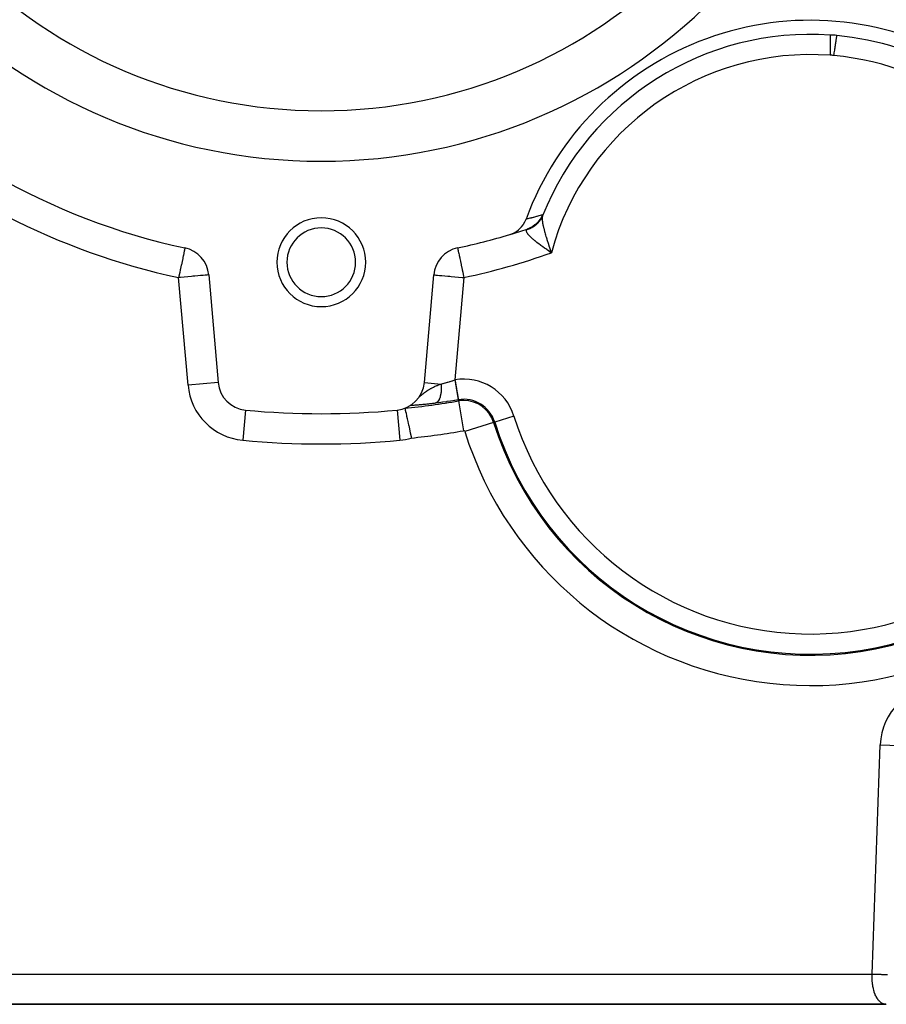
# Model space of a CAD drawing. Extents: x 24 to 1325, y -765 to 283.
# Drawn here: x 508 to 594, y -368 to -270 of the extents above; entities that cross this region are included whole.
import ezdxf

# ---------------------------------------------------------------- set-up
doc = ezdxf.new("R2010")
doc.units = 0
doc.linetypes.add('DASHED', pattern=[11.05, 8.7, -2.35])
doc.layers.get('0').update_dxf_attribs({"linetype": 'CONTINUOUS'})
doc.layers.add('NEVIDI', color=4, linetype='DASHED')

msp = doc.modelspace()

# ---------------------------------------------------------------- linework, layer by layer
at = {"color": 2}
for p, q in [((588.447773, -272.053778), (588.446305, -272.129132)), ((588.447815, -272.051627), (588.447773, -272.053778)), ((588.448632, -272.010667), (588.447815, -272.051627)), ((588.448661, -272.009242), (588.448632, -272.010667)), ((588.448803, -272.002127), (588.448661, -272.009242)), ((588.448803, -272.002127), (588.450548, -272.001337)), ((588.450548, -272.001337), (588.455161, -272.000835)), ((588.455161, -272.000835), (588.46157, -272.000569)), ((589.087568, -272.051011), (589.093852, -272.0523)), ((589.092971, -272.103608), (589.095762, -272.083936)), ((589.093852, -272.0523), (589.098325, -272.053534)), ((589.095762, -272.083936), (589.098922, -272.061639)), ((589.098325, -272.053534), (589.099921, -272.054594)), ((589.098922, -272.061639), (589.099817, -272.055329)), ((588.433459, -272.974465), (588.431571, -273.188161)), ((588.433663, -272.955013), (588.433459, -272.974465)), ((588.436073, -272.753691), (588.433663, -272.955013)), ((588.436252, -272.740236), (588.436073, -272.753691)), ((588.438908, -272.555458), (588.436252, -272.740236)), ((588.439035, -272.547189), (588.438908, -272.555458)), ((588.441697, -272.38338), (588.439035, -272.547189)), ((588.441765, -272.379417), (588.441697, -272.38338)), ((588.444224, -272.240374), (588.441765, -272.379417)), ((588.446278, -272.130548), (588.444235, -272.23978)), ((588.446305, -272.129132), (588.446278, -272.130548)), ((588.942032, -273.130657), (588.959365, -273.016939)), ((588.959365, -273.016939), (588.975911, -272.907206)), ((588.975911, -272.907206), (588.99214, -272.79855)), ((588.99214, -272.79855), (589.006247, -272.70332)), ((589.006247, -272.70332), (589.021085, -272.602403)), ((589.021085, -272.602403), (589.032799, -272.522209)), ((589.032799, -272.522209), (589.045895, -272.432027)), ((589.045895, -272.432027), (589.055239, -272.367351)), ((589.055239, -272.367351), (589.066297, -272.290476)), ((589.066297, -272.290476), (589.073333, -272.241379)), ((589.073333, -272.241379), (589.082053, -272.180348)), ((589.082053, -272.180348), (589.086902, -272.146306)), ((589.086902, -272.146306), (589.092971, -272.103608)), ((588.430343, -273.435345), (588.43027, -273.467503)), ((588.43027, -273.467503), (588.430436, -273.692442)), ((588.431392, -273.213828), (588.430343, -273.435345)), ((588.430436, -273.692442), (588.4306, -273.730961)), ((588.4306, -273.730961), (588.432452, -273.955178)), ((588.431571, -273.188161), (588.431392, -273.213828)), ((588.432452, -273.955178), (588.43302, -273.999517)), ((588.43302, -273.999517), (588.433094, -274.004871)), ((588.794752, -274.034013), (588.795686, -274.02874)), ((588.795686, -274.02874), (588.82194, -273.877462)), ((588.82194, -273.877462), (588.841061, -273.764035)), ((588.841061, -273.764035), (588.864819, -273.620033)), ((588.864819, -273.620033), (588.883591, -273.504031)), ((588.883591, -273.504031), (588.904936, -273.369649)), ((588.904936, -273.369649), (588.923096, -273.253449)), ((588.923096, -273.253449), (588.942032, -273.130657)), ((558.053359, -290.726742), (558.179334, -290.51003)), ((558.179334, -290.51003), (558.21906, -290.429512)), ((558.21906, -290.429512), (558.305259, -290.223006)), ((557.041958, -291.616935), (557.267899, -291.493165)), ((557.267899, -291.493165), (557.338248, -291.448155)), ((557.338248, -291.448155), (557.54396, -291.296044)), ((557.54396, -291.296044), (557.608961, -291.240776)), ((557.608961, -291.240776), (557.790694, -291.063739)), ((557.790694, -291.063739), (557.848793, -290.998842)), ((557.848793, -290.998842), (558.003897, -290.799927)), ((558.003897, -290.799927), (558.053359, -290.726742)), ((558.40752, -291.215134), (558.401272, -291.21538)), ((558.408833, -291.216367), (558.407846, -291.21533)), ((556.673586, -291.759916), (556.725404, -291.743778)), ((556.725404, -291.743778), (556.967852, -291.651202)), ((556.967852, -291.651202), (557.041958, -291.616935)), ((524.487025, -293.08103), (524.486362, -293.08415)), ((524.487262, -293.079917), (524.487025, -293.08103)), ((551.512975, -293.08103), (551.513426, -293.083152)), ((560.583132, -293.404419), (560.805574, -293.561734)), ((560.58967, -293.398686), (560.805574, -293.561734)), ((560.596207, -293.392952), (560.805574, -293.561734)), ((560.602744, -293.387215), (560.805574, -293.561734)), ((560.609279, -293.381477), (560.805574, -293.561734)), ((560.615813, -293.375737), (560.805574, -293.561734)), ((560.622346, -293.369995), (560.805574, -293.561734)), ((560.628878, -293.364252), (560.805574, -293.561734)), ((560.65979, -293.464017), (560.630388, -293.444194)), ((560.635408, -293.358507), (560.805574, -293.561734)), ((560.641937, -293.35276), (560.805574, -293.561734)), ((560.648465, -293.347012), (560.805574, -293.561734)), ((560.654991, -293.341263), (560.805574, -293.561734)), ((560.805574, -293.561734), (560.65979, -293.464017)), ((560.661515, -293.335513), (560.805574, -293.561734)), ((560.668037, -293.329761), (560.805574, -293.561734)), ((560.674558, -293.324008), (560.805574, -293.561734)), ((560.681076, -293.318254), (560.805574, -293.561734)), ((560.687593, -293.3125), (560.805574, -293.561734)), ((560.694108, -293.306744), (560.805574, -293.561734)), ((560.70062, -293.300987), (560.805574, -293.561734)), ((560.70713, -293.29523), (560.805574, -293.561734)), ((560.776882, -293.478785), (560.784278, -293.500189)), ((526.852181, -295.752908), (527.785577, -306.421674)), ((548.214423, -306.421674), (549.147819, -295.752908)), ((527.785577, -306.421674), (527.783756, -306.421833)), ((547.759641, -307.766746), (547.747641, -307.785172)), ((551.583664, -308.121749), (551.583839, -308.122779)), ((546.288221, -308.969338), (546.289638, -308.975322)), ((546.289638, -308.975322), (546.298859, -309.014318)), ((546.298859, -309.014318), (546.302853, -309.03124)), ((546.302853, -309.03124), (546.321683, -309.111406)), ((546.321683, -309.111406), (546.32765, -309.136936)), ((546.32765, -309.136936), (546.355975, -309.258936)), ((530.492463, -309.148788), (530.492324, -309.150265)), ((546.355975, -309.258936), (546.363282, -309.290611)), ((546.363282, -309.290611), (546.400732, -309.454193)), ((546.400732, -309.454193), (546.408784, -309.489639)), ((546.408784, -309.489639), (546.454748, -309.693783)), ((546.454748, -309.693783), (546.462982, -309.730678)), ((546.462982, -309.730678), (546.516655, -309.973466)), ((546.516655, -309.973466), (546.524536, -310.009437)), ((546.524536, -310.009437), (546.584991, -310.288039)), ((546.584991, -310.288039), (546.592124, -310.321214)), ((546.592124, -310.321214), (546.621032, -310.456299)), ((546.621032, -310.456299), (546.658353, -310.632179)), ((546.658353, -310.632179), (546.66436, -310.660639)), ((546.66436, -310.660639), (546.735222, -310.999445)), ((546.735222, -310.999445), (546.739887, -311.021944)), ((546.739887, -311.021944), (546.814189, -311.383366)), ((546.814189, -311.383366), (546.817352, -311.398879)), ((546.817352, -311.398879), (546.893806, -311.776831)), ((546.893806, -311.776831), (546.895386, -311.784701)), ((546.895386, -311.784701), (546.921605, -311.915584)), ((482.05296, -368), (593.946608, -368)), ((593.946608, -368), (482.05296, -368)), ((593.895456, -367.998041), (593.962657, -367.999504)), ((593.946607, -367.999901), (593.895456, -367.998041)), ((593.962657, -367.999504), (593.972333, -368)), ((594, -368), (593.972333, -368))]:
    msp.add_line(p, q, dxfattribs=at)
for centre, radius, start, end in [((538, -229.5), 55, 180, 360), ((538, -229.5), 50, 180, 360), ((586.477342, -300.534831), 30, 60.260306, 159.895863), ((588.534937, -274.999672), 3, 79.384897, 91.40135), ((586.477342, -300.534831), 28.600732, 60.227297, 84.738804), ((538, -229.5), 65, 221.998629, 258.001371), ((538, -294.5), 4.4, 0, 180), ((538, -294.5), 3.4, 0, 180), ((538, -229.5), 65, 286.743235, 288.292265), ((538, -229.5), 65, 281.998629, 286.695539), ((523.863597, -296.014375), 3, 5, 78.001371), ((552.136403, -296.014375), 3, 101.998629, 175), ((538, -294.5), 4.4, 180, 360), ((538, -294.5), 3.4, 180, 360), ((530.774161, -306.160206), 3, 185, 264.615323), ((545.225839, -306.160206), 3, 275.384677, 355), ((552.121428, -311.289885), 3.211962, 17.38263, 99.633656), ((552.121428, -311.289885), 3.210744, 17.38263, 99.633656), ((538, -229.5), 80, 264.615323, 275.384677)]:
    msp.add_arc(centre, radius, start, end, dxfattribs=at)
at = {"layer": 'NEVIDI', "color": 7, "linetype": 'CONTINUOUS'}
for p, q in [((558.305259, -290.223006), (558.377479, -290.204251)), ((558.377479, -290.204251), (558.385727, -290.202103)), ((558.385727, -290.202103), (558.487481, -290.175524)), ((558.487481, -290.175524), (558.495744, -290.173358)), ((558.495744, -290.173358), (558.597727, -290.146538)), ((558.597727, -290.146538), (558.60601, -290.144353)), ((558.60601, -290.144353), (558.708227, -290.117289)), ((558.708227, -290.117289), (558.716529, -290.115084)), ((558.716529, -290.115084), (558.818985, -290.087773)), ((558.818985, -290.087773), (558.827306, -290.085548)), ((558.827306, -290.085548), (558.930006, -290.057986)), ((558.930006, -290.057986), (558.938348, -290.05574)), ((558.938348, -290.05574), (559.041297, -290.027925)), ((559.041297, -290.027925), (559.049659, -290.025658)), ((559.049659, -290.025658), (559.152863, -289.997585)), ((559.152863, -289.997585), (559.161245, -289.995298)), ((559.161245, -289.995298), (559.264708, -289.966964)), ((559.401185, -290.59165), (559.221884, -290.757718)), ((559.264708, -289.966964), (559.273112, -289.964655)), ((559.273112, -289.964655), (559.37684, -289.936057)), ((559.37684, -289.936057), (559.385266, -289.933726)), ((559.385266, -289.933726), (559.489265, -289.904861)), ((559.436612, -290.554701), (559.401185, -290.59165)), ((559.450583, -290.539705), (559.436612, -290.554701)), ((559.496901, -290.586159), (559.439558, -290.647842)), ((559.607521, -290.352258), (559.450583, -290.539705)), ((559.489265, -289.904861), (559.497713, -289.902508)), ((559.510451, -290.570932), (559.496901, -290.586159)), ((559.497713, -289.902508), (559.601987, -289.873372)), ((559.564992, -290.50688), (559.510451, -290.570932)), ((559.577874, -290.491065), (559.564992, -290.50688)), ((559.617296, -290.440884), (559.577874, -290.491065)), ((559.601987, -289.873372), (559.610458, -289.870998)), ((559.637977, -290.311172), (559.607521, -290.352258)), ((559.610458, -289.870998), (559.715015, -289.841588)), ((559.629591, -290.424652), (559.617296, -290.440884)), ((559.641737, -290.408327), (559.629591, -290.424652)), ((559.649948, -290.294528), (559.637977, -290.311172)), ((559.69038, -290.339856), (559.641737, -290.408327)), ((559.781984, -290.088688), (559.649948, -290.294528)), ((559.701786, -290.323028), (559.69038, -290.339856)), ((559.747329, -290.252543), (559.701786, -290.323028)), ((559.715015, -289.841588), (559.723508, -289.839191)), ((559.723508, -289.839191), (559.828353, -289.809504)), ((559.757961, -290.235267), (559.747329, -290.252543)), ((559.790398, -290.180405), (559.757961, -290.235267)), ((559.80698, -290.044121), (559.781984, -290.088688)), ((559.800259, -290.163034), (559.790398, -290.180405)), ((559.810232, -290.145108), (559.800259, -290.163034)), ((559.816757, -290.026091), (559.80698, -290.044121)), ((559.849262, -290.071177), (559.810232, -290.145108)), ((559.921811, -289.805148), (559.816757, -290.026091)), ((559.828353, -289.809504), (559.83687, -289.807084)), ((559.83687, -289.807084), (559.932157, -289.779932)), ((559.858338, -290.05303), (559.849262, -290.071177)), ((559.894145, -289.977305), (559.858338, -290.05303)), ((559.890228, -290.133974), (559.889494, -290.19467)), ((559.889494, -290.19467), (559.890024, -290.225092)), ((559.890024, -290.225092), (559.895801, -290.331963)), ((559.892061, -290.096378), (559.890228, -290.133974)), ((559.894114, -290.069554), (559.892061, -290.096378)), ((559.90582, -289.983402), (559.894114, -290.069554)), ((559.902425, -289.958743), (559.894145, -289.977305)), ((559.895801, -290.331963), (559.896136, -290.336144)), ((559.896136, -290.336144), (559.899155, -290.370434)), ((559.899155, -290.370434), (559.9108, -290.473066)), ((559.925993, -289.903382), (559.902425, -289.958743)), ((559.908353, -289.970596), (559.90582, -289.983402)), ((559.910656, -289.959884), (559.908353, -289.970596)), ((559.925993, -289.903382), (559.910656, -289.959884)), ((559.9108, -290.473066), (559.913535, -290.49353)), ((559.913535, -290.49353), (559.91887, -290.531083)), ((559.91887, -290.531083), (559.924002, -290.564899)), ((559.932157, -289.779932), (559.921811, -289.805148)), ((559.924002, -290.564899), (559.940658, -290.664134)), ((559.93437, -289.865438), (559.9261, -289.902926)), ((559.932157, -289.779932), (559.938266, -289.780822)), ((559.934925, -289.862688), (559.93437, -289.865438)), ((559.940283, -289.832467), (559.934925, -289.862688)), ((559.938684, -289.781182), (559.942305, -289.789335)), ((559.940598, -289.83031), (559.940283, -289.832467)), ((559.942998, -289.807408), (559.940598, -289.83031)), ((559.942476, -289.790298), (559.943071, -289.805846)), ((559.943071, -289.805846), (559.942998, -289.807408)), ((558.34286, -291.390556), (558.344947, -291.368574)), ((558.344463, -291.429514), (558.34286, -291.390556)), ((558.347348, -291.4483), (558.344463, -291.429514)), ((558.344947, -291.368574), (558.348223, -291.351746)), ((558.367439, -291.516764), (558.347348, -291.4483)), ((558.348223, -291.351746), (558.370517, -291.297828)), ((558.376189, -291.537794), (558.367439, -291.516764)), ((558.370517, -291.297828), (558.371748, -291.295825)), ((558.371748, -291.295825), (558.3861, -291.272123)), ((558.45014, -291.270973), (558.371751, -291.295826)), ((558.416122, -291.614239), (558.376295, -291.538035)), ((558.386209, -291.271935), (558.387312, -291.270041)), ((558.387312, -291.270041), (558.398721, -291.249335)), ((558.398721, -291.249335), (558.399472, -291.247864)), ((558.399472, -291.247864), (558.406527, -291.232357)), ((558.626136, -291.128765), (558.401179, -291.215411)), ((558.406922, -291.231308), (558.409585, -291.221014)), ((558.409622, -291.220384), (558.408833, -291.216367)), ((558.469742, -291.264313), (558.45014, -291.270973)), ((558.550042, -291.235116), (558.469742, -291.264313)), ((558.569356, -291.227627), (558.550042, -291.235116)), ((558.629362, -291.203169), (558.569356, -291.227627)), ((558.672747, -291.107603), (558.626136, -291.128765)), ((558.648303, -291.195069), (558.629362, -291.203169)), ((558.667353, -291.186735), (558.648303, -291.195069)), ((558.744574, -291.150976), (558.667353, -291.186735)), ((558.691077, -291.098963), (558.672747, -291.107603)), ((558.906633, -290.982993), (558.691077, -291.098963)), ((558.763102, -291.141913), (558.744574, -291.150976)), ((558.83875, -291.102886), (558.763102, -291.141913)), ((558.85683, -291.093062), (558.83875, -291.102886)), ((558.912847, -291.061361), (558.85683, -291.093062)), ((558.950022, -290.956213), (558.906633, -290.982993)), ((558.930507, -291.050961), (558.912847, -291.061361)), ((558.948282, -291.04029), (558.930507, -291.050961)), ((559.020032, -290.995095), (558.948282, -291.04029)), ((558.967313, -290.945195), (558.950022, -290.956213)), ((559.166295, -290.803013), (558.967313, -290.945195)), ((559.037188, -290.983767), (559.020032, -290.995095)), ((559.106969, -290.935505), (559.037188, -290.983767)), ((559.123583, -290.923478), (559.106969, -290.935505)), ((559.174891, -290.884963), (559.123583, -290.923478)), ((559.205952, -290.770973), (559.166295, -290.803013)), ((559.19102, -290.872411), (559.174891, -290.884963)), ((559.207241, -290.859568), (559.19102, -290.872411)), ((559.221884, -290.757718), (559.205952, -290.770973)), ((559.272242, -290.805769), (559.207241, -290.859568)), ((559.287723, -290.792382), (559.272242, -290.805769)), ((559.350395, -290.735753), (559.287723, -290.792382)), ((559.36529, -290.721693), (559.350395, -290.735753)), ((559.41092, -290.677085), (559.36529, -290.721693)), ((559.425343, -290.662482), (559.41092, -290.677085)), ((559.439558, -290.647842), (559.425343, -290.662482)), ((559.940658, -290.664134), (559.948083, -290.704698)), ((559.948083, -290.704698), (559.973516, -290.832654)), ((559.973516, -290.832654), (559.976781, -290.848131)), ((559.976781, -290.848131), (559.986274, -290.892169)), ((559.986274, -290.892169), (560.021682, -291.046397)), ((560.021682, -291.046397), (560.033078, -291.093427)), ((560.033078, -291.093427), (560.043022, -291.133643)), ((560.043022, -291.133643), (560.074428, -291.256472)), ((560.074428, -291.256472), (560.087424, -291.305747)), ((560.087424, -291.305747), (560.130982, -291.46573)), ((560.130982, -291.46573), (560.133826, -291.475939)), ((560.133826, -291.475939), (560.148249, -291.527313)), ((560.148249, -291.527313), (560.199459, -291.705099)), ((558.430549, -291.637642), (558.416122, -291.614239)), ((558.482328, -291.71229), (558.430549, -291.637642)), ((558.488555, -291.720562), (558.482328, -291.71229)), ((558.508056, -291.745743), (558.488555, -291.720562)), ((558.582516, -291.834325), (558.508056, -291.745743)), ((558.60669, -291.861169), (558.582516, -291.834325)), ((558.65448, -291.912222), (558.60669, -291.861169)), ((558.697222, -291.956035), (558.65448, -291.912222)), ((558.725738, -291.984467), (558.697222, -291.956035)), ((558.831063, -292.085087), (558.725738, -291.984467)), ((558.863511, -292.114928), (558.831063, -292.085087)), ((558.885928, -292.135276), (558.863511, -292.114928)), ((558.980983, -292.219428), (558.885928, -292.135276)), ((559.016719, -292.250285), (558.980983, -292.219428)), ((559.1451, -292.358254), (559.016719, -292.250285)), ((559.169093, -292.377988), (559.1451, -292.358254)), ((559.184047, -292.390224), (559.169093, -292.377988)), ((559.319305, -292.498879), (559.184047, -292.390224)), ((559.322929, -292.501745), (559.319305, -292.498879)), ((559.365018, -292.534865), (559.322929, -292.501745)), ((559.496452, -292.636571), (559.365018, -292.534865)), ((560.199459, -291.705099), (560.215237, -291.758622)), ((560.215237, -291.758622), (560.235482, -291.826549)), ((560.235482, -291.826549), (560.27102, -291.943939)), ((560.27102, -291.943939), (560.287974, -291.999195)), ((560.287974, -291.999195), (560.347566, -292.190145)), ((560.347566, -292.190145), (560.354554, -292.21224)), ((560.354554, -292.21224), (560.365521, -292.246804)), ((560.365521, -292.246804), (560.428081, -292.44161)), ((560.428081, -292.44161), (560.446784, -292.49915)), ((560.446784, -292.49915), (560.486091, -292.619157)), ((524.421296, -293.3903), (524.385791, -293.557357)), ((524.423401, -293.380393), (524.421296, -293.3903)), ((524.432608, -293.337073), (524.423401, -293.380393)), ((524.455166, -293.230936), (524.432608, -293.337073)), ((524.455735, -293.228256), (524.455166, -293.230936)), ((524.456146, -293.226324), (524.455735, -293.228256)), ((524.468154, -293.169821), (524.456146, -293.226324)), ((524.475565, -293.134954), (524.468154, -293.169821)), ((524.476277, -293.1316), (524.475565, -293.134954)), ((524.480221, -293.113046), (524.476277, -293.1316)), ((524.481319, -293.107879), (524.480221, -293.113046)), ((524.483203, -293.099014), (524.481319, -293.107879)), ((524.485122, -293.089986), (524.483203, -293.099014)), ((524.486333, -293.084289), (524.485122, -293.089986)), ((551.513426, -293.083152), (551.513667, -293.084287)), ((551.513667, -293.084287), (551.514878, -293.089986)), ((551.514878, -293.089986), (551.516797, -293.099014)), ((551.516797, -293.099014), (551.518681, -293.107879)), ((551.518681, -293.107879), (551.519779, -293.113046)), ((551.519779, -293.113046), (551.522953, -293.127978)), ((551.522953, -293.127978), (551.524435, -293.134955)), ((551.524435, -293.134955), (551.531846, -293.169821)), ((551.531846, -293.169821), (551.543517, -293.224736)), ((551.543517, -293.224736), (551.54385, -293.226306)), ((551.54385, -293.226306), (551.544265, -293.228259)), ((551.544265, -293.228259), (551.567391, -293.337067)), ((551.567391, -293.337067), (551.574759, -293.371738)), ((551.574759, -293.371738), (551.578701, -293.390285)), ((551.578701, -293.390285), (551.614207, -293.557345)), ((559.512991, -292.6492), (559.496452, -292.636571)), ((559.55753, -292.683038), (559.512991, -292.6492)), ((559.712355, -292.798853), (559.55753, -292.683038)), ((559.75827, -292.832703), (559.712355, -292.798853)), ((559.859735, -292.906772), (559.75827, -292.832703)), ((559.919096, -292.949666), (559.859735, -292.906772)), ((559.966702, -292.983847), (559.919096, -292.949666)), ((560.132651, -293.1016), (559.966702, -292.983847)), ((560.182388, -293.136505), (560.132651, -293.1016)), ((560.250471, -293.184019), (560.182388, -293.136505)), ((560.353279, -293.255218), (560.250471, -293.184019)), ((560.404118, -293.290196), (560.353279, -293.255218)), ((560.578275, -293.408956), (560.404118, -293.290196)), ((560.486091, -292.619157), (560.512422, -292.698903)), ((560.512422, -292.698903), (560.532014, -292.757932)), ((560.532014, -292.757932), (560.600303, -292.961837)), ((560.630388, -293.444194), (560.578275, -293.408956)), ((560.600303, -292.961837), (560.620775, -293.022467)), ((560.620775, -293.022467), (560.627792, -293.043201)), ((560.627792, -293.043201), (560.691225, -293.229592)), ((560.691225, -293.229592), (560.712181, -293.290796)), ((560.712181, -293.290796), (560.776882, -293.478785)), ((560.784278, -293.500189), (560.805574, -293.561734)), ((524.198333, -294.439381), (524.130944, -294.756458)), ((524.203959, -294.412911), (524.198333, -294.439381)), ((524.264824, -294.12653), (524.203959, -294.412911)), ((524.270847, -294.098186), (524.264824, -294.12653)), ((524.278818, -294.060683), (524.270847, -294.098186)), ((524.324769, -293.844474), (524.278818, -294.060683)), ((524.330407, -293.817948), (524.324769, -293.844474)), ((524.377248, -293.597553), (524.330407, -293.817948)), ((524.381566, -293.577234), (524.377248, -293.597553)), ((524.385791, -293.557357), (524.381566, -293.577234)), ((551.614207, -293.557345), (551.616105, -293.566278)), ((551.616105, -293.566278), (551.622751, -293.597549)), ((551.622751, -293.597549), (551.666817, -293.804888)), ((551.666817, -293.804888), (551.67523, -293.844471)), ((551.67523, -293.844471), (551.721221, -294.060867)), ((551.721221, -294.060867), (551.72598, -294.083258)), ((551.72598, -294.083258), (551.735158, -294.126444)), ((551.735158, -294.126444), (551.792529, -294.396382)), ((551.792529, -294.396382), (551.80165, -294.439299)), ((551.80165, -294.439299), (551.865266, -294.738627)), ((524.027046, -295.245319), (523.971894, -295.504817)), ((524.050021, -295.137216), (524.027046, -295.245319)), ((524.053117, -295.122646), (524.050021, -295.137216)), ((524.126327, -294.778183), (524.053117, -295.122646)), ((524.130944, -294.756458), (524.126327, -294.778183)), ((551.865266, -294.738627), (551.873651, -294.77808)), ((551.873651, -294.77808), (551.942878, -295.103805)), ((551.942878, -295.103805), (551.949977, -295.137207)), ((551.949977, -295.137207), (551.972954, -295.245316)), ((551.972954, -295.245316), (552.023963, -295.485323)), ((552.023963, -295.485323), (552.029327, -295.510562)), ((523.888677, -295.896368), (523.863597, -296.014375)), ((524.031981, -295.999643), (523.863597, -296.014375)), ((524.796993, -306.683141), (523.863597, -296.014375)), ((523.88958, -295.892121), (523.888677, -295.896368)), ((523.970666, -295.510597), (523.88958, -295.892121)), ((523.971894, -295.504817), (523.970666, -295.510597)), ((524.406252, -295.966899), (524.03273, -295.999578)), ((524.408219, -295.966727), (524.406252, -295.966899)), ((524.77181, -295.934917), (524.408219, -295.966727)), ((524.774905, -295.934646), (524.77181, -295.934917)), ((525.123025, -295.90419), (524.774905, -295.934646)), ((525.126877, -295.903852), (525.123025, -295.90419)), ((525.260714, -295.892143), (525.126877, -295.903852)), ((525.454152, -295.87522), (525.260714, -295.892143)), ((525.458375, -295.87485), (525.454152, -295.87522)), ((525.759925, -295.848468), (525.458375, -295.87485)), ((525.76416, -295.848097), (525.759925, -295.848468)), ((526.035528, -295.824356), (525.76416, -295.848097)), ((526.039458, -295.824012), (526.035528, -295.824356)), ((526.276665, -295.803259), (526.039458, -295.824012)), ((526.27989, -295.802977), (526.276665, -295.803259)), ((526.479395, -295.785523), (526.27989, -295.802977)), ((526.481795, -295.785313), (526.479395, -295.785523)), ((526.640562, -295.771422), (526.481795, -295.785313)), ((526.641937, -295.771302), (526.640562, -295.771422)), ((526.757472, -295.761194), (526.641937, -295.771302)), ((526.828411, -295.754988), (526.758153, -295.761134)), ((526.852181, -295.752908), (526.828598, -295.754971)), ((549.147819, -295.752908), (549.171416, -295.75491)), ((549.171603, -295.754927), (549.241814, -295.761112)), ((549.2425, -295.761173), (549.358007, -295.77132)), ((549.358007, -295.77132), (549.359473, -295.771448)), ((549.359473, -295.771448), (549.518268, -295.78534)), ((549.518268, -295.78534), (549.520558, -295.78554)), ((549.520558, -295.78554), (549.720161, -295.80298)), ((549.720161, -295.80298), (549.72325, -295.80325)), ((549.72325, -295.80325), (549.960578, -295.824013)), ((549.960578, -295.824013), (549.964347, -295.824342)), ((549.964347, -295.824342), (550.235793, -295.848092)), ((550.235793, -295.848092), (550.240028, -295.848462)), ((550.240028, -295.848462), (550.541505, -295.874844)), ((550.541505, -295.874844), (550.545928, -295.875231)), ((550.545928, -295.875231), (550.740125, -295.892227)), ((550.740125, -295.892227), (550.873121, -295.903864)), ((550.873121, -295.903864), (550.876961, -295.9042)), ((550.876961, -295.9042), (551.224993, -295.934639)), ((551.224993, -295.934639), (551.228081, -295.934909)), ((551.228081, -295.934909), (551.591703, -295.966703)), ((552.136403, -296.014375), (551.249421, -306.152624)), ((551.591703, -295.966703), (551.593663, -295.966874)), ((551.593663, -295.966874), (551.967385, -295.999571)), ((551.967883, -295.999615), (552.136403, -296.014375)), ((552.029327, -295.510562), (552.107118, -295.876584)), ((552.107118, -295.876584), (552.110466, -295.892334)), ((552.110466, -295.892334), (552.136403, -296.014375)), ((551.015774, -306.230553), (551.074649, -306.211187)), ((551.074649, -306.211187), (551.225098, -306.160853)), ((551.225098, -306.160853), (551.240565, -306.155609)), ((551.240565, -306.155609), (551.241235, -306.159488)), ((551.241061, -306.155439), (551.244994, -306.154109)), ((551.241235, -306.159488), (551.242573, -306.167245)), ((551.242573, -306.167245), (551.248898, -306.203906)), ((551.244994, -306.154109), (551.246469, -306.153612)), ((551.246469, -306.153612), (551.24942, -306.152621)), ((551.248898, -306.203906), (551.250303, -306.21205)), ((551.249421, -306.152624), (551.251396, -306.164259)), ((551.250303, -306.21205), (551.256621, -306.248688)), ((551.251396, -306.164259), (551.252779, -306.172406)), ((551.252779, -306.172406), (551.259001, -306.209061)), ((551.259001, -306.209061), (551.260383, -306.217205)), ((551.260383, -306.217205), (551.266601, -306.253834)), ((527.783756, -306.421833), (524.796993, -306.683141)), ((548.214423, -306.421674), (549.87837, -306.56725)), ((548.536604, -307.198985), (548.544804, -307.193489)), ((548.544804, -307.193489), (548.58695, -307.165653)), ((548.58695, -307.165653), (548.606618, -307.152897)), ((548.606618, -307.152897), (548.614999, -307.147507)), ((548.614999, -307.147507), (548.678003, -307.107841)), ((548.678003, -307.107841), (548.686667, -307.102504)), ((548.686667, -307.102504), (548.750925, -307.063789)), ((548.750925, -307.063789), (548.759719, -307.058607)), ((548.759719, -307.058607), (548.824965, -307.02103)), ((548.824965, -307.02103), (548.833907, -307.015997)), ((548.833907, -307.015997), (548.875281, -306.993068)), ((548.875281, -306.993068), (548.900113, -306.979582)), ((548.900113, -306.979582), (548.909069, -306.974768)), ((548.909069, -306.974768), (548.976186, -306.939506)), ((548.976186, -306.939506), (548.985263, -306.934845)), ((548.985263, -306.934845), (549.053363, -306.900662)), ((549.053363, -306.900662), (549.058045, -306.898362)), ((549.058045, -306.898362), (549.062574, -306.896143)), ((549.062574, -306.896143), (549.131717, -306.862974)), ((549.131717, -306.862974), (549.141084, -306.85858)), ((549.141084, -306.85858), (549.183419, -306.83901)), ((549.183419, -306.83901), (549.211331, -306.826354)), ((549.211331, -306.826354), (549.220879, -306.822069)), ((549.220879, -306.822069), (549.292389, -306.790649)), ((549.292389, -306.790649), (549.301994, -306.786516)), ((549.301994, -306.786516), (549.374794, -306.755818)), ((549.374794, -306.755818), (549.384573, -306.751776)), ((549.384573, -306.751776), (549.458693, -306.721717)), ((549.458693, -306.721717), (549.468654, -306.717752)), ((549.468654, -306.717752), (549.51215, -306.700639)), ((549.51215, -306.700639), (549.544123, -306.688257)), ((549.544123, -306.688257), (549.554311, -306.684345)), ((549.554311, -306.684345), (549.631275, -306.655302)), ((549.631275, -306.655302), (549.641656, -306.65145)), ((549.641656, -306.65145), (549.719625, -306.622977)), ((549.719625, -306.622977), (549.730088, -306.619215)), ((549.730088, -306.619215), (549.808756, -306.591343)), ((549.808756, -306.591343), (549.819311, -306.587656)), ((549.819311, -306.587656), (549.860453, -306.573398)), ((549.860453, -306.573398), (549.878368, -306.567244)), ((549.878364, -306.567249), (549.945673, -306.54939)), ((549.878364, -306.567249), (549.882997, -306.626829)), ((549.882997, -306.626829), (549.890583, -306.762659)), ((549.88872, -307.145533), (549.883177, -307.232083)), ((549.892289, -307.058962), (549.88872, -307.145533)), ((549.890583, -306.762659), (549.891186, -306.778213)), ((549.891186, -306.778213), (549.891942, -306.800196)), ((549.891942, -306.800196), (549.893871, -306.889833)), ((549.893346, -307.016426), (549.892289, -307.058962)), ((549.893614, -307.001244), (549.893346, -307.016426)), ((549.893871, -306.889833), (549.893614, -307.001244)), ((549.945673, -306.54939), (550.056407, -306.519415)), ((550.056407, -306.519415), (550.085218, -306.511497)), ((550.085218, -306.511497), (550.281494, -306.456268)), ((550.281494, -306.456268), (550.308445, -306.448512)), ((550.308445, -306.448512), (550.310898, -306.447804)), ((550.310898, -306.447804), (550.511295, -306.388819)), ((550.511295, -306.388819), (550.541309, -306.379792)), ((550.541309, -306.379792), (550.686693, -306.335362)), ((550.686693, -306.335362), (550.74574, -306.316987)), ((550.74574, -306.316987), (550.776281, -306.307408)), ((550.776281, -306.307408), (550.984656, -306.240714)), ((550.984656, -306.240714), (551.015774, -306.230553)), ((551.256621, -306.248688), (551.258024, -306.256826)), ((551.258024, -306.256826), (551.264333, -306.293422)), ((551.264333, -306.293422), (551.265734, -306.301548)), ((551.265734, -306.301548), (551.27203, -306.338085)), ((551.266601, -306.253834), (551.268014, -306.262161)), ((551.268014, -306.262161), (551.273312, -306.29337)), ((551.27203, -306.338085), (551.273427, -306.346195)), ((551.273312, -306.29337), (551.274193, -306.29856)), ((551.273427, -306.346195), (551.279152, -306.379433)), ((551.274193, -306.29856), (551.275573, -306.306691)), ((551.275573, -306.306691), (551.281778, -306.343246)), ((551.279152, -306.379433), (551.279797, -306.383172)), ((551.279797, -306.383172), (551.281084, -306.390649)), ((551.281084, -306.390649), (551.282007, -306.39601)), ((551.281778, -306.343246), (551.283155, -306.351361)), ((551.282007, -306.39601), (551.287349, -306.427029)), ((551.283155, -306.351361), (551.289346, -306.387833)), ((551.287349, -306.427029), (551.288723, -306.435012)), ((551.288723, -306.435012), (551.29496, -306.471246)), ((551.289346, -306.387833), (551.290745, -306.396073)), ((551.290745, -306.396073), (551.296897, -306.432315)), ((551.29496, -306.471246), (551.296343, -306.479284)), ((551.296343, -306.479284), (551.302554, -306.515383)), ((551.296897, -306.432315), (551.298267, -306.44039)), ((551.298267, -306.44039), (551.304424, -306.476662)), ((551.302554, -306.515383), (551.303931, -306.523389)), ((551.303931, -306.523389), (551.310113, -306.559333)), ((551.304424, -306.476662), (551.30579, -306.484708)), ((551.30579, -306.484708), (551.311923, -306.520841)), ((551.310113, -306.559333), (551.311484, -306.567303)), ((551.311484, -306.567303), (551.317634, -306.603074)), ((551.311923, -306.520841), (551.313257, -306.528697)), ((551.313257, -306.528697), (551.316918, -306.55027)), ((551.316918, -306.55027), (551.319389, -306.564825)), ((551.317634, -306.603074), (551.318996, -306.611003)), ((551.318996, -306.611003), (551.322757, -306.632886)), ((551.319389, -306.564825), (551.320742, -306.572798)), ((551.320742, -306.572798), (551.326817, -306.608587)), ((551.322757, -306.632886), (551.325182, -306.646995)), ((551.325182, -306.646995), (551.325528, -306.649009)), ((551.325528, -306.649009), (551.326491, -306.654615)), ((551.326491, -306.654615), (551.332567, -306.689984)), ((551.326817, -306.608587), (551.328156, -306.616475)), ((551.328156, -306.616475), (551.334205, -306.652113)), ((551.332567, -306.689984), (551.333913, -306.697819)), ((551.333913, -306.697819), (551.339947, -306.732961)), ((551.334205, -306.652113), (551.335543, -306.659993)), ((551.335543, -306.659993), (551.341543, -306.695341)), ((551.339947, -306.732961), (551.341283, -306.740744)), ((551.341283, -306.740744), (551.347273, -306.775641)), ((551.341543, -306.695341), (551.342872, -306.703171)), ((551.342872, -306.703171), (551.348833, -306.738288)), ((551.347273, -306.775641), (551.348599, -306.783367)), ((551.348599, -306.783367), (551.354541, -306.817999)), ((551.348833, -306.738288), (551.350153, -306.746064)), ((551.350153, -306.746064), (551.356071, -306.780932)), ((551.354541, -306.817999), (551.355856, -306.825665)), ((551.355856, -306.825665), (551.361747, -306.860016)), ((551.356071, -306.780932), (551.357377, -306.788626)), ((551.357377, -306.788626), (551.359333, -306.800146)), ((551.359333, -306.800146), (551.363266, -306.823317)), ((551.361747, -306.860016), (551.36305, -306.867616)), ((551.36305, -306.867616), (551.364828, -306.87799)), ((551.363266, -306.823317), (551.364569, -306.830997)), ((551.364569, -306.830997), (551.370411, -306.865409)), ((551.364828, -306.87799), (551.367494, -306.89354)), ((551.367494, -306.89354), (551.36885, -306.901449)), ((551.36885, -306.901449), (551.370203, -306.909344)), ((551.370203, -306.909344), (551.375981, -306.94307)), ((551.370411, -306.865409), (551.371667, -306.872812)), ((551.371667, -306.872812), (551.377487, -306.907097)), ((551.375981, -306.94307), (551.377259, -306.950528)), ((551.377259, -306.950528), (551.382978, -306.983919)), ((551.377487, -306.907097), (551.378765, -306.914626)), ((551.378765, -306.914626), (551.384488, -306.948341)), ((551.382978, -306.983919), (551.384242, -306.991301)), ((551.384242, -306.991301), (551.389898, -307.024341)), ((551.384488, -306.948341), (551.385753, -306.955797)), ((551.385753, -306.955797), (551.391419, -306.989174)), ((551.389898, -307.024341), (551.391148, -307.031643)), ((551.391148, -307.031643), (551.396738, -307.064314)), ((551.391419, -306.989174), (551.392671, -306.996552)), ((551.392671, -306.996552), (551.398276, -307.029574)), ((551.396738, -307.064314), (551.397973, -307.071532)), ((551.397973, -307.071532), (551.403495, -307.103818)), ((551.398276, -307.029574), (551.399541, -307.037024)), ((551.399541, -307.037024), (551.399857, -307.038884)), ((551.399857, -307.038884), (551.405047, -307.069463)), ((551.403495, -307.103818), (551.404714, -307.110948)), ((551.404714, -307.110948), (551.407196, -307.125465)), ((551.405047, -307.069463), (551.406269, -307.076663)), ((551.406269, -307.076663), (551.411735, -307.108863)), ((551.407196, -307.125465), (551.410187, -307.142963)), ((551.410187, -307.142963), (551.411378, -307.149934)), ((551.411378, -307.149934), (551.416756, -307.181414)), ((551.411735, -307.108863), (551.412835, -307.115346)), ((551.412835, -307.115346), (551.418347, -307.147818)), ((551.416756, -307.181414), (551.417943, -307.188362)), ((551.417943, -307.188362), (551.423245, -307.219406)), ((551.418347, -307.147818), (551.419541, -307.154849)), ((551.419541, -307.154849), (551.424875, -307.186274)), ((551.424875, -307.186274), (551.426052, -307.193209)), ((551.426052, -307.193209), (551.431312, -307.224195)), ((547.758684, -307.768546), (547.755958, -307.777707)), ((547.756178, -307.778378), (547.761691, -307.779409)), ((547.759641, -307.766746), (547.758684, -307.768546)), ((547.763045, -307.761015), (547.759641, -307.766746)), ((547.762151, -307.77929), (547.763522, -307.778872)), ((547.763522, -307.778872), (547.777889, -307.771883)), ((547.777889, -307.771883), (547.780334, -307.770453)), ((547.780334, -307.770453), (547.802473, -307.756178)), ((547.802473, -307.756178), (547.805902, -307.753826)), ((547.805902, -307.753826), (547.834975, -307.733054)), ((547.834975, -307.733054), (547.839307, -307.729863)), ((547.839307, -307.729863), (547.868893, -307.707627)), ((547.868893, -307.707627), (547.874478, -307.703357)), ((547.874478, -307.703357), (547.879663, -307.699376)), ((547.879663, -307.699376), (547.920215, -307.667806)), ((547.920215, -307.667806), (547.926072, -307.663197)), ((547.926072, -307.663197), (547.971185, -307.627416)), ((547.971185, -307.627416), (547.977499, -307.622379)), ((547.977499, -307.622379), (548.026162, -307.583455)), ((548.026162, -307.583455), (548.032911, -307.57805)), ((548.032911, -307.57805), (548.037387, -307.574465)), ((548.037387, -307.574465), (548.070826, -307.547696)), ((548.070826, -307.547696), (548.08398, -307.53718)), ((548.08398, -307.53718), (548.091032, -307.531548)), ((548.091032, -307.531548), (548.144123, -307.489315)), ((548.144123, -307.489315), (548.151431, -307.483531)), ((548.151705, -307.483314), (548.198278, -307.446669)), ((548.198278, -307.446669), (548.206075, -307.440574)), ((548.206075, -307.440574), (548.213571, -307.434728)), ((548.213571, -307.434728), (548.269637, -307.391432)), ((548.269637, -307.391432), (548.277222, -307.38564)), ((548.277222, -307.38564), (548.317571, -307.355106)), ((548.317571, -307.355106), (548.33445, -307.34248)), ((548.33445, -307.34248), (548.3422, -307.336714)), ((548.3422, -307.336714), (548.344605, -307.334928)), ((548.344605, -307.334928), (548.39581, -307.297368)), ((548.39581, -307.297368), (548.400608, -307.293894)), ((548.400608, -307.293894), (548.408474, -307.288217)), ((548.408474, -307.288217), (548.450659, -307.258152)), ((548.450659, -307.258152), (548.467961, -307.246011)), ((548.467961, -307.246011), (548.476024, -307.240393)), ((548.476024, -307.240393), (548.536604, -307.198985)), ((549.635445, -308.167195), (549.577709, -308.254147)), ((549.636333, -308.165692), (549.635445, -308.167195)), ((549.641299, -308.157186), (549.636333, -308.165692)), ((549.663733, -308.116496), (549.641299, -308.157186)), ((549.708523, -308.022568), (549.663733, -308.116496)), ((549.712824, -308.012519), (549.708523, -308.022568)), ((549.713841, -308.010113), (549.712824, -308.012519)), ((549.737837, -307.949838), (549.713841, -308.010113)), ((549.770029, -307.856453), (549.737837, -307.949838)), ((549.773611, -307.844992), (549.770029, -307.856453)), ((549.77945, -307.825776), (549.773611, -307.844992)), ((549.798754, -307.75695), (549.77945, -307.825776)), ((549.819917, -307.669847), (549.798754, -307.75695)), ((549.822718, -307.657169), (549.819917, -307.669847)), ((549.830967, -307.617936), (549.822718, -307.657169)), ((549.845279, -307.541641), (549.830967, -307.617936)), ((549.857439, -307.465579), (549.845279, -307.541641)), ((549.859423, -307.451847), (549.857439, -307.465579)), ((549.8676, -307.389983), (549.859423, -307.451847)), ((549.876644, -307.307576), (549.8676, -307.389983)), ((549.882044, -307.246635), (549.876644, -307.307576)), ((549.883177, -307.232083), (549.882044, -307.246635)), ((551.574952, -308.124752), (551.24858, -308.180026)), ((551.423245, -307.219406), (551.424414, -307.226256)), ((551.424414, -307.226256), (551.429635, -307.256847)), ((551.429635, -307.256847), (551.430786, -307.263594)), ((551.430786, -307.263594), (551.435925, -307.293718)), ((551.431312, -307.224195), (551.432472, -307.231031)), ((551.432472, -307.231031), (551.437654, -307.261563)), ((551.435925, -307.293718), (551.437057, -307.300359)), ((551.437057, -307.300359), (551.441701, -307.327594)), ((551.437793, -307.262382), (551.438673, -307.267563)), ((551.438673, -307.267563), (551.443909, -307.298412)), ((551.441701, -307.327594), (551.442072, -307.329772)), ((551.442072, -307.329772), (551.443217, -307.33649)), ((551.443217, -307.33649), (551.443956, -307.340825)), ((551.443909, -307.298412), (551.445048, -307.30512)), ((551.443956, -307.340825), (551.448162, -307.365515)), ((551.445048, -307.30512), (551.450063, -307.334662)), ((551.448162, -307.365515), (551.449275, -307.372049)), ((551.449275, -307.372049), (551.454153, -307.400695)), ((551.450063, -307.334662), (551.451169, -307.341181)), ((551.451169, -307.341181), (551.456105, -307.370259)), ((551.454153, -307.400695), (551.455227, -307.407002)), ((551.455227, -307.407002), (551.460012, -307.43512)), ((551.456105, -307.370259), (551.457192, -307.376664)), ((551.457192, -307.376664), (551.46204, -307.405225)), ((551.460012, -307.43512), (551.461064, -307.441309)), ((551.461064, -307.441309), (551.465754, -307.468884)), ((551.46204, -307.405225), (551.463107, -307.411514)), ((551.463107, -307.411514), (551.467865, -307.439543)), ((551.465754, -307.468884), (551.466785, -307.47495)), ((551.466785, -307.47495), (551.471376, -307.501967)), ((551.467865, -307.439543), (551.46889, -307.445584)), ((551.46889, -307.445584), (551.47245, -307.466556)), ((551.471376, -307.501967), (551.472386, -307.507908)), ((551.472386, -307.507908), (551.475125, -307.524035)), ((551.47245, -307.466556), (551.473578, -307.473201)), ((551.473578, -307.473201), (551.474605, -307.479252)), ((551.474605, -307.479252), (551.479179, -307.506199)), ((551.475125, -307.524035), (551.476896, -307.534469)), ((551.476896, -307.534469), (551.477148, -307.535953)), ((551.477148, -307.535953), (551.477837, -307.540011)), ((551.477837, -307.540011), (551.482224, -307.565862)), ((551.479179, -307.506199), (551.480179, -307.51209)), ((551.480179, -307.51209), (551.484657, -307.53847)), ((551.482224, -307.565862), (551.483187, -307.57154)), ((551.483187, -307.57154), (551.487469, -307.596792)), ((551.484657, -307.53847), (551.485639, -307.544257)), ((551.485639, -307.544257), (551.490009, -307.570002)), ((551.487469, -307.596792), (551.488408, -307.602336)), ((551.488408, -307.602336), (551.492583, -307.626977)), ((551.490009, -307.570002), (551.490969, -307.575657)), ((551.490969, -307.575657), (551.495237, -307.600801)), ((551.492583, -307.626977), (551.493499, -307.632384)), ((551.493499, -307.632384), (551.497564, -307.656401)), ((551.495237, -307.600801), (551.496174, -307.606321)), ((551.496174, -307.606321), (551.500338, -307.630851)), ((551.497564, -307.656401), (551.498456, -307.661668)), ((551.498456, -307.661668), (551.50241, -307.685051)), ((551.500338, -307.630851), (551.501243, -307.636185)), ((551.501243, -307.636185), (551.503265, -307.648096)), ((551.50241, -307.685051), (551.503276, -307.690175)), ((551.503265, -307.648096), (551.505308, -307.660131)), ((551.503276, -307.690175), (551.504476, -307.697274)), ((551.504476, -307.697274), (551.506216, -307.707572)), ((551.505308, -307.660131), (551.506197, -307.66537)), ((551.506197, -307.66537), (551.510145, -307.688625)), ((551.506216, -307.707572), (551.50709, -307.712746)), ((551.50709, -307.712746), (551.507959, -307.717892)), ((551.507959, -307.717892), (551.511685, -307.73997)), ((551.510145, -307.688625), (551.510968, -307.693475)), ((551.510968, -307.693475), (551.514849, -307.71634)), ((551.511685, -307.73997), (551.5125, -307.744802)), ((551.5125, -307.744802), (551.516109, -307.766208)), ((551.514849, -307.71634), (551.51569, -307.721294)), ((551.51569, -307.721294), (551.519417, -307.743249)), ((551.516109, -307.766208), (551.516898, -307.770889)), ((551.516898, -307.770889), (551.520388, -307.791609)), ((551.519417, -307.743249), (551.520232, -307.748054)), ((551.520232, -307.748054), (551.523845, -307.769336)), ((551.520388, -307.791609), (551.52115, -307.796137)), ((551.52115, -307.796137), (551.524518, -307.816163)), ((551.523845, -307.769336), (551.524635, -307.77399)), ((551.524518, -307.816163), (551.525253, -307.820536)), ((551.524635, -307.77399), (551.528131, -307.794586)), ((551.525253, -307.820536), (551.52856, -307.840222)), ((551.528131, -307.794586), (551.528908, -307.799167)), ((551.52856, -307.840222), (551.529201, -307.844045)), ((551.528908, -307.799167), (551.529681, -307.803719)), ((551.529201, -307.844045), (551.53063, -307.852557)), ((551.529681, -307.803719), (551.53228, -307.81903)), ((551.53063, -307.852557), (551.532331, -307.862706)), ((551.53228, -307.81903), (551.532999, -307.823266)), ((551.532331, -307.862706), (551.533004, -307.866715)), ((551.532999, -307.823266), (551.536283, -307.842613)), ((551.533004, -307.866715), (551.535996, -307.884584)), ((551.535996, -307.884584), (551.536647, -307.888474)), ((551.536283, -307.842613), (551.536993, -307.846797)), ((551.536647, -307.888474), (551.539512, -307.905612)), ((551.536993, -307.846797), (551.540128, -307.865265)), ((551.539512, -307.905612), (551.540135, -307.909339)), ((551.540128, -307.865265), (551.540811, -307.869289)), ((551.540135, -307.909339), (551.542871, -307.925738)), ((551.540811, -307.869289), (551.543823, -307.887032)), ((551.542871, -307.925738), (551.543465, -307.929299)), ((551.543465, -307.929299), (551.546071, -307.944949)), ((551.543823, -307.887032), (551.544478, -307.890894)), ((551.544478, -307.890894), (551.547365, -307.907903)), ((551.546071, -307.944949), (551.546636, -307.948342)), ((551.546636, -307.948342), (551.548924, -307.962108)), ((551.547365, -307.907903), (551.547993, -307.911601)), ((551.547993, -307.911601), (551.550754, -307.927867)), ((551.548924, -307.962108), (551.54917, -307.96359)), ((551.54917, -307.96359), (551.549659, -307.966536)), ((551.549659, -307.966536), (551.550014, -307.96868)), ((551.550014, -307.96868), (551.551992, -307.980614)), ((551.550754, -307.927867), (551.551264, -307.930874)), ((551.551411, -307.931735), (551.553989, -307.946926)), ((551.551992, -307.980614), (551.552506, -307.98372)), ((551.552506, -307.98372), (551.554713, -307.997072)), ((551.553989, -307.946926), (551.554588, -307.950454)), ((551.554588, -307.950454), (551.557068, -307.965062)), ((551.554713, -307.997072), (551.555189, -307.999953)), ((551.555189, -307.999953), (551.557261, -308.012527)), ((551.557068, -307.965062), (551.55761, -307.968259)), ((551.557261, -308.012527), (551.557706, -308.015234)), ((551.55761, -307.968259), (551.559987, -307.982262)), ((551.557706, -308.015234), (551.559642, -308.027023)), ((551.559642, -308.027023), (551.560057, -308.029556)), ((551.559987, -307.982262), (551.560501, -307.985288)), ((551.560057, -308.029556), (551.561856, -308.040555)), ((551.560501, -307.985288), (551.562746, -307.998515)), ((551.561856, -308.040555), (551.56224, -308.04291)), ((551.56224, -308.04291), (551.56327, -308.049232)), ((551.562746, -307.998515), (551.56323, -308.001367)), ((551.56323, -308.001367), (551.565342, -308.013812)), ((551.56327, -308.049232), (551.563915, -308.053203)), ((551.564006, -308.053762), (551.564253, -308.055283)), ((551.564253, -308.055283), (551.565776, -308.064694)), ((551.565342, -308.013812), (551.56579, -308.016447)), ((551.565776, -308.064694), (551.566099, -308.066696)), ((551.56579, -308.016447), (551.567632, -308.027302)), ((551.566099, -308.066696), (551.567482, -308.075296)), ((551.567482, -308.075296), (551.567773, -308.077117)), ((551.567773, -308.077117), (551.569015, -308.084902)), ((551.567775, -308.028145), (551.5682, -308.030648)), ((551.5682, -308.030648), (551.570044, -308.041512)), ((551.569015, -308.084902), (551.569275, -308.086541)), ((551.569275, -308.086541), (551.570375, -308.093508)), ((551.570044, -308.041512), (551.570449, -308.043894)), ((551.570375, -308.093508), (551.570604, -308.094965)), ((551.570449, -308.043894), (551.572146, -308.053896)), ((551.570604, -308.094965), (551.571556, -308.101079)), ((551.571556, -308.101079), (551.571756, -308.102369)), ((551.571756, -308.102369), (551.57202, -308.104084)), ((551.57202, -308.104084), (551.572388, -308.106486)), ((551.572146, -308.053896), (551.572511, -308.056042)), ((551.572388, -308.106486), (551.572565, -308.107649)), ((551.572511, -308.056042), (551.574081, -308.065296)), ((551.572565, -308.107649), (551.572736, -308.108776)), ((551.572736, -308.108776), (551.573408, -308.113271)), ((551.573541, -308.114178), (551.574071, -308.117846)), ((551.574081, -308.065296), (551.574415, -308.067262)), ((551.574172, -308.118569), (551.574558, -308.121408)), ((551.574415, -308.067262), (551.575848, -308.075705)), ((551.574628, -308.121946), (551.57487, -308.123952)), ((551.577939, -308.124238), (551.574952, -308.124752)), ((551.574952, -308.124752), (551.593813, -308.233992)), ((551.575848, -308.075705), (551.576151, -308.077491)), ((551.576151, -308.077491), (551.577446, -308.085118)), ((551.577446, -308.085118), (551.577715, -308.086703)), ((551.577715, -308.086703), (551.578489, -308.091262)), ((551.579432, -308.123982), (551.577939, -308.124238)), ((551.578489, -308.091262), (551.578874, -308.093532)), ((551.578874, -308.093532), (551.579113, -308.094939)), ((551.579113, -308.094939), (551.580132, -308.100939)), ((551.583415, -308.123303), (551.579432, -308.123982)), ((551.580132, -308.100939), (551.580342, -308.102178)), ((551.580342, -308.102178), (551.581217, -308.107336)), ((551.581217, -308.107336), (551.581396, -308.108391)), ((551.581396, -308.108391), (551.582132, -308.112722)), ((551.582279, -308.113592), (551.582873, -308.117093)), ((551.58299, -308.117778), (551.583443, -308.120447)), ((546.830193, -308.697981), (546.825395, -308.698202)), ((546.900866, -308.694544), (546.830193, -308.697981)), ((546.910566, -308.694046), (546.900866, -308.694544)), ((546.98538, -308.69), (546.910566, -308.694046)), ((546.995618, -308.689419), (546.98538, -308.69)), ((547.074478, -308.684754), (546.995618, -308.689419)), ((547.085256, -308.684091), (547.074478, -308.684754)), ((547.168175, -308.678792), (547.085256, -308.684091)), ((547.179587, -308.678037), (547.168175, -308.678792)), ((547.2666, -308.672088), (547.179587, -308.678037)), ((547.278467, -308.671251), (547.2666, -308.672088)), ((547.369468, -308.66464), (547.278467, -308.671251)), ((547.382025, -308.663702), (547.369468, -308.66464)), ((547.476557, -308.656447), (547.382025, -308.663702)), ((547.489611, -308.655419), (547.476557, -308.656447)), ((547.58751, -308.647519), (547.489611, -308.655419)), ((547.600934, -308.64641), (547.58751, -308.647519)), ((547.702185, -308.637854), (547.600934, -308.64641)), ((547.716068, -308.636655), (547.702185, -308.637854)), ((547.82009, -308.627478), (547.716068, -308.636655)), ((547.83436, -308.626194), (547.82009, -308.627478)), ((547.941232, -308.616379), (547.83436, -308.626194)), ((547.955683, -308.615026), (547.941232, -308.616379)), ((548.065695, -308.604533), (547.955683, -308.615026)), ((548.080616, -308.603084), (548.065695, -308.604533)), ((548.193506, -308.591924), (548.080616, -308.603084)), ((548.208745, -308.590391), (548.193506, -308.591924)), ((548.324641, -308.578535), (548.208745, -308.590391)), ((548.340269, -308.57691), (548.324641, -308.578535)), ((548.459077, -308.564352), (548.340269, -308.57691)), ((548.475338, -308.562606), (548.459077, -308.564352)), ((548.596877, -308.549349), (548.475338, -308.562606)), ((548.613346, -308.547525), (548.596877, -308.549349)), ((548.738156, -308.533491), (548.613346, -308.547525)), ((548.755242, -308.531541), (548.738156, -308.533491)), ((548.882728, -308.516779), (548.755242, -308.531541)), ((548.9, -308.51475), (548.882728, -308.516779)), ((548.928456, -308.511393), (548.9, -308.51475)), ((549.029943, -308.499272), (548.928456, -308.511393)), ((549.047634, -308.497135), (549.029943, -308.499272)), ((549.179124, -308.481035), (549.047634, -308.497135)), ((549.196792, -308.478843), (549.179124, -308.481035)), ((549.277866, -308.468694), (549.196792, -308.478843)), ((549.301706, -308.465683), (549.277866, -308.468694)), ((549.338427, -308.450267), (549.277874, -308.468693)), ((549.627038, -308.423363), (549.301706, -308.465683)), ((549.367097, -308.437716), (549.338427, -308.450267)), ((549.373551, -308.434535), (549.367097, -308.437716)), ((549.376194, -308.433194), (549.373551, -308.434535)), ((549.446204, -308.389115), (549.376194, -308.433194)), ((549.464344, -308.374833), (549.446204, -308.389115)), ((549.470395, -308.369788), (549.464344, -308.374833)), ((549.481283, -308.36035), (549.470395, -308.369788)), ((549.545716, -308.294236), (549.481283, -308.36035)), ((549.554515, -308.28373), (549.545716, -308.294236)), ((549.560059, -308.276911), (549.554515, -308.28373)), ((549.577709, -308.254147), (549.560059, -308.276911)), ((549.67572, -308.416836), (549.627038, -308.423363)), ((550.007887, -308.370982), (549.67572, -308.416836)), ((550.057431, -308.363947), (550.007887, -308.370982)), ((550.396543, -308.314462), (550.057431, -308.363947)), ((550.447265, -308.306861), (550.396543, -308.314462)), ((550.79279, -308.253723), (550.447265, -308.306861)), ((550.844532, -308.245562), (550.79279, -308.253723)), ((551.196232, -308.188697), (550.844532, -308.245562)), ((551.24858, -308.180026), (551.196232, -308.188697)), ((551.593813, -308.233992), (552.103915, -311.188452)), ((530.492324, -309.150265), (530.211109, -312.133729)), ((545.507676, -309.150265), (545.788891, -312.133729)), ((557.094202, -309.733167), (555.188125, -310.329861)), ((555.08091, -310.363425), (552.219661, -311.259133)), ((555.186703, -310.330306), (555.08091, -310.363425)), ((592.602934, -365), (593.395963, -342.290603)), ((593.395963, -342.290603), (596.394136, -342.395302)), ((483.397066, -365), (592.602934, -365)), ((592.591395, -365.302788), (592.591967, -365.255003)), ((592.592123, -365.431241), (592.591395, -365.302788)), ((592.591967, -365.255003), (592.594161, -365.169103)), ((592.593229, -365.478943), (592.592123, -365.431241)), ((592.595491, -365.544683), (592.593229, -365.478943)), ((592.594161, -365.169103), (592.595842, -365.125732)), ((592.598382, -365.606255), (592.595491, -365.544683)), ((592.595842, -365.125732), (592.598149, -365.077892)), ((592.598149, -365.077892), (592.602931, -365)), ((592.601119, -365.653695), (592.598382, -365.606255)), ((592.61051, -365.779289), (592.601119, -365.653695)), ((592.602931, -365), (592.679667, -365.002679)), ((592.679667, -365.002679), (592.730691, -365.004461)), ((592.730691, -365.004461), (592.771911, -365.005901)), ((592.771911, -365.005901), (592.856579, -365.008858)), ((592.856579, -365.008858), (592.908514, -365.010671)), ((592.908514, -365.010671), (593.036391, -365.015137)), ((593.036391, -365.015137), (593.089059, -365.016976)), ((593.089059, -365.016976), (593.147305, -365.01901)), ((593.147305, -365.01901), (593.218297, -365.021489)), ((593.218297, -365.021489), (593.27135, -365.023342)), ((593.27135, -365.023342), (593.401061, -365.027871)), ((593.401061, -365.027871), (593.45431, -365.029731)), ((593.45431, -365.029731), (593.514001, -365.031815)), ((593.514001, -365.031815), (593.583885, -365.034256)), ((593.583885, -365.034256), (593.636774, -365.036102)), ((593.636774, -365.036102), (593.765187, -365.040587)), ((593.765187, -365.040587), (593.817504, -365.042414)), ((593.817504, -365.042414), (593.866312, -365.044118)), ((593.866312, -365.044118), (593.943939, -365.046829)), ((593.943939, -365.046829), (593.995215, -365.04862)), ((593.995215, -365.04862), (594.11874, -365.052933)), ((592.614842, -365.826427), (592.61051, -365.779289)), ((592.623814, -365.911752), (592.614842, -365.826427)), ((592.628293, -365.949841), (592.623814, -365.911752)), ((592.634166, -365.996362), (592.628293, -365.949841)), ((592.651537, -366.117316), (592.634166, -365.996362)), ((592.658897, -366.162967), (592.651537, -366.117316)), ((592.676839, -366.264201), (592.658897, -366.162967)), ((592.680066, -366.281154), (592.676839, -366.264201)), ((592.688845, -366.325635), (592.680066, -366.281154)), ((592.713711, -366.440718), (592.688845, -366.325635)), ((592.723831, -366.483726), (592.713711, -366.440718)), ((592.752322, -366.595393), (592.723831, -366.483726)), ((592.752608, -366.596452), (592.752322, -366.595393)), ((592.763706, -366.636692), (592.752608, -366.596452)), ((592.795756, -366.74461), (592.763706, -366.636692)), ((592.808337, -366.78403), (592.795756, -366.74461)), ((592.843771, -366.887543), (592.808337, -366.78403)), ((592.849546, -366.903465), (592.843771, -366.887543)), ((592.857527, -366.92507), (592.849546, -366.903465)), ((592.896289, -367.023923), (592.857527, -366.92507)), ((592.911134, -367.059346), (592.896289, -367.023923)), ((592.953043, -367.152951), (592.911134, -367.059346)), ((592.96608, -367.180314), (592.953043, -367.152951)), ((592.968994, -367.186324), (592.96608, -367.180314)), ((593.013753, -367.274105), (592.968994, -367.186324)), ((593.030822, -367.305476), (593.013753, -367.274105)), ((593.078261, -367.387214), (593.030822, -367.305476)), ((593.096299, -367.416336), (593.078261, -367.387214)), ((593.099976, -367.422147), (593.096299, -367.416336)), ((593.146196, -367.491767), (593.099976, -367.422147)), ((593.165102, -367.5185), (593.146196, -367.491767)), ((593.217299, -367.587424), (593.165102, -367.5185)), ((593.237012, -367.611682), (593.217299, -367.587424)), ((593.248664, -367.625586), (593.237012, -367.611682)), ((593.291475, -367.673981), (593.248664, -367.625586)), ((593.311868, -367.695599), (593.291475, -367.673981)), ((593.368265, -367.7508), (593.311868, -367.695599)), ((593.38939, -367.769808), (593.368265, -367.7508)), ((593.410032, -367.78753), (593.38939, -367.769808)), ((593.447578, -367.817655), (593.410032, -367.78753)), ((593.469406, -367.833962), (593.447578, -367.817655)), ((593.529224, -367.874301), (593.469406, -367.833962)), ((593.551612, -367.887815), (593.529224, -367.874301)), ((593.582028, -367.904843), (593.551612, -367.887815)), ((593.612662, -367.92048), (593.582028, -367.904843)), ((593.635613, -367.931222), (593.612662, -367.92048)), ((593.697685, -367.956202), (593.635613, -367.931222)), ((593.721025, -367.96409), (593.697685, -367.956202)), ((593.76157, -367.975878), (593.721025, -367.96409)), ((593.784116, -367.981396), (593.76157, -367.975878)), ((593.807699, -367.986386), (593.784116, -367.981396)), ((593.871735, -367.995954), (593.807699, -367.986386)), ((593.895456, -367.998041), (593.871735, -367.995954))]:
    msp.add_line(p, q, dxfattribs=at)
for centre, radius, start, end in [((586.477342, -300.534831), 28.600732, 86.047443, 158.178298), ((586.477342, -300.534831), 26.60195, 85.783861, 164.803674), ((588.534937, -274.999672), 1, 74.940944, 95.845303), ((586.477342, -300.534831), 26.60195, 51.661771, 85.002386), ((586.477342, -300.534831), 30.789256, 197.38263, 50.258157), ((538, -229.5), 68, 227.332075, 258.001371), ((586.477342, -300.534831), 35.897066, 197.38263, 35.871994), ((538, -229.5), 68, 281.998629, 289.59541), ((586.477342, -300.534831), 32.898894, 197.38263, 360), ((586.477342, -300.534831), 32.788038, 197.38263, 360), ((552.121428, -311.289885), 5.210744, 17.38263, 99.633656), ((530.774161, -306.160206), 6, 185, 264.615323), ((538, -229.5), 79.898894, 275.953976, 279.795825), ((552.121428, -311.289885), 3.101106, 90, 99.795825), ((552.121428, -311.289885), 3.101106, 17.38263, 90), ((545.225839, -306.160206), 6, 275.384677, 286.417099), ((538, -229.5), 82.897066, 276.178292, 279.795825), ((552.121428, -311.289885), 0.102934, 90, 99.795825), ((552.121428, -311.289885), 0.102934, 17.38263, 90), ((538, -229.5), 83, 264.615323, 275.384677), ((599.392308, -342.5), 6, 90, 178)]:
    msp.add_arc(centre, radius, start, end, dxfattribs=at)

doc.saveas('drawing.dxf')
